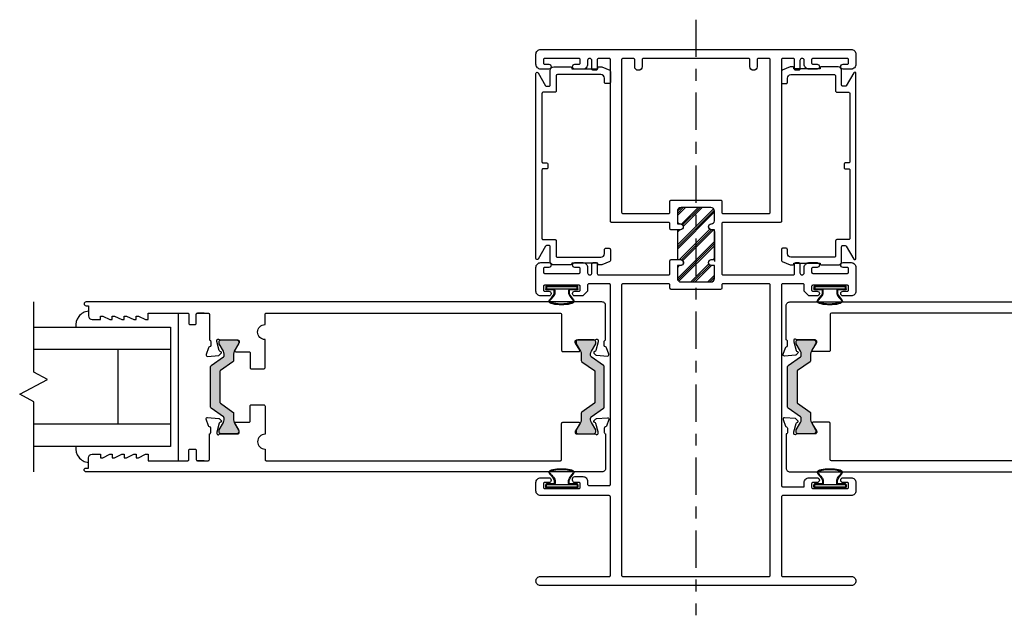
# Model space of a CAD drawing. Extents: x -97 to 185, y -73 to 28.
# Drawn here: x 64 to 72, y 21 to 26 of the extents above; entities that cross this region are included whole.
import ezdxf

# ---------------------------------------------------------------- set-up
doc = ezdxf.new("R2010")
doc.units = 0
doc.header["$MEASUREMENT"] = 0
doc.linetypes.add('CENTER', pattern=[2, 1.25, -0.25, 0.25, -0.25])
doc.layers.get('0').update_dxf_attribs({"linetype": 'CONTINUOUS'})
for name, color, linetype in [('CL', 40, 'CENTER'), ('FRAME', 1, 'CONTINUOUS'), ('I-STRUT', 7, 'CONTINUOUS'), ('SEAL', 7, 'CONTINUOUS'), ('VENT', 5, 'CONTINUOUS')]:
    doc.layers.add(name, color=color, linetype=linetype)

# ---------------------------------------------------------------- blocks, each defined once
blk = doc.blocks.new('3087 FALSE JAMB')
at = {"linetype": 'Continuous'}
h = blk.add_hatch(dxfattribs=at)
h.set_pattern_fill('PLAST', scale=0.4, angle=-45, style=0)
h.set_pattern_definition([(315, (-24.28219, 9.07446), (0.07071068, 0.07071068), []), (315, (-24.27335, 9.0833), (0.07071068, 0.07071068), []), (315, (-24.26451, 9.09214), (0.07071068, 0.07071068), [])])
edge = h.paths.add_edge_path()
edge.add_line((0.156, 2.9855), (0.156, 2.7355))
edge.add_line((0.156, 2.7355), (0.129, 2.7355))
edge.add_arc((0.129, 2.7105), 0.025, 90, 274.58122)
edge.add_line((0.131, 2.6855), (0.156, 2.6855))
edge.add_line((0.156, 2.6855), (0.156, 2.5785))
edge.add_arc((0.125, 2.5785), 0.031, -90, 0, ccw=False)
edge.add_line((0.125, 2.5475), (-0.125, 2.5475))
edge.add_arc((-0.125, 2.5785), 0.031, 180, 270, ccw=False)
edge.add_line((-0.156, 2.5785), (-0.156, 2.6855))
edge.add_line((-0.156, 2.6855), (-0.131, 2.6855))
edge.add_arc((-0.131, 2.7105), 0.025, 270, 445.41878)
edge.add_line((-0.129, 2.7355), (-0.156, 2.7355))
edge.add_line((-0.156, 2.7355), (-0.156, 2.9855))
edge.add_line((-0.156, 2.9855), (-0.131, 2.9855))
edge.add_arc((-0.131, 3.0105), 0.025, 270, 445.41878)
edge.add_arc((-0.1266, 3.0651), 0.0297, 188.98642, 265.41878, ccw=False)
edge.add_line((-0.156, 3.0605), (-0.156, 3.1425))
edge.add_arc((-0.125, 3.1425), 0.031, 90, 180, ccw=False)
edge.add_line((-0.125, 3.1735), (0.125, 3.1735))
edge.add_arc((0.125, 3.1425), 0.031, 0, 90, ccw=False)
edge.add_line((0.156, 3.1425), (0.156, 3.0355))
edge.add_line((0.156, 3.0355), (0.131, 3.0355))
edge.add_arc((0.131, 3.0105), 0.025, 90, 269.99542)
edge.add_line((0.131, 2.9855), (0.156, 2.9855))
at = {"color": 7}
blk.add_line((-0.156, 2.9705), (-0.156, 2.7205), dxfattribs=at)
for points in [[(-1.303, 4.4995, 0.414214), (-1.343, 4.4595), (-1.343, 4.3745, 0.414214), (-1.303, 4.3345), (-1.281, 4.3345), (-1.235, 4.3345, 0.414214), (-1.216, 4.3535), (-1.216, 4.3555, 0.414214), (-1.235, 4.3745), (-1.271, 4.3745, -0.414214), (-1.281, 4.3845), (-1.281, 4.4145, -0.414214), (-1.271, 4.4245), (-0.981, 4.4245, -0.414214), (-0.971, 4.4145), (-0.971, 4.3845, -0.414214), (-0.981, 4.3745), (-1.017, 4.3745, 0.414214), (-1.036, 4.3555), (-1.036, 4.3535, 0.414214), (-1.017, 4.3345), (-0.971, 4.3345), (-0.949, 4.3345, 0.414214), (-0.909, 4.3745), (-0.909, 4.4075, -0.414214), (-0.892, 4.4245), (-0.891, 4.4245, -0.414214), (-0.873, 4.4065), (-0.873, 4.3345, 0.414214), (-0.863, 4.3245), (-0.838, 4.3245, 0.414214), (-0.828, 4.3345), (-0.828, 4.4145, -0.414214), (-0.818, 4.4245), (-0.728, 4.4245, -0.414214), (-0.718, 4.4145), (-0.718, 3.0575, 0.414214), (-0.708, 3.0475), (-0.228, 3.0475, -0.414214), (-0.218, 3.0375), (-0.218, 2.6175, -0.414214), (-0.228, 2.6075), (-0.818, 2.6075, -0.414214), (-0.828, 2.6175), (-0.828, 2.7, 0.414214), (-0.838, 2.71), (-0.863, 2.71, 0.414214), (-0.873, 2.7), (-0.873, 2.6245, -0.414214), (-0.89, 2.6075), (-0.891, 2.6075, -0.414214), (-0.909, 2.6255), (-0.909, 2.67, 0.414214), (-0.949, 2.71), (-0.974, 2.71), (-1.017, 2.71, 0.414214), (-1.036, 2.691), (-1.036, 2.689, 0.414214), (-1.017, 2.67), (-0.981, 2.67, -0.414214), (-0.971, 2.66), (-0.971, 2.63, -0.414214), (-0.981, 2.62), (-1.271, 2.62, -0.414214), (-1.281, 2.63), (-1.281, 2.66, -0.414214), (-1.271, 2.67), (-1.235, 2.67, 0.414214), (-1.216, 2.689), (-1.216, 2.691, 0.414214), (-1.235, 2.71), (-1.281, 2.71), (-1.303, 2.71, 0.414214), (-1.343, 2.67), (-1.343, 2.47, 0.414214), (-1.303, 2.43), (-1.281, 2.43), (-1.235, 2.43, 0.414214), (-1.216, 2.449), (-1.216, 2.451, 0.414214), (-1.235, 2.47), (-1.271, 2.47, -0.414214), (-1.281, 2.48), (-1.281, 2.51, -0.414214), (-1.271, 2.52), (-0.981, 2.52, -0.414214), (-0.971, 2.51), (-0.971, 2.48, -0.414214), (-0.981, 2.47), (-1.017, 2.47, 0.414214), (-1.036, 2.451), (-1.036, 2.449, 0.414214), (-1.017, 2.43), (-0.971, 2.43), (-0.949, 2.43), (-0.909, 2.47), (-0.909, 2.5225, -0.414214), (-0.899, 2.5325), (-0.728, 2.5325, -0.414214), (-0.718, 2.5225), (-0.718, 0.839, -0.414214), (-0.728, 0.829), (-0.909, 0.829), (-0.909, 0.864, 0.414214), (-0.949, 0.904), (-0.971, 0.904), (-1.017, 0.904, 0.414214), (-1.036, 0.885), (-1.036, 0.884, 0.414214), (-1.016, 0.864), (-0.981, 0.864, -0.414214), (-0.971, 0.854), (-0.971, 0.824, -0.414214), (-0.981, 0.814), (-1.271, 0.814, -0.414214), (-1.281, 0.824), (-1.281, 0.854, -0.414214), (-1.271, 0.864), (-1.236, 0.864, 0.414214), (-1.216, 0.884), (-1.216, 0.885, 0.414214), (-1.235, 0.904), (-1.281, 0.904), (-1.303, 0.904, 0.414214), (-1.343, 0.864), (-1.343, 0.794, 0.414214), (-1.303, 0.754), (-0.728, 0.754, -0.414214), (-0.718, 0.744), (-0.718, 0.085, -0.414214), (-0.728, 0.075), (-1.306, 0.075, 0.414214), (-1.343, 0.038), (-1.343, 0.037, 0.414214), (-1.306, 0), (1.306, 0, 0.414214), (1.343, 0.037), (1.343, 0.038, 0.414214), (1.306, 0.075), (0.728, 0.075, -0.414214), (0.718, 0.085), (0.718, 0.744, -0.414214), (0.728, 0.754), (1.303, 0.754, 0.414214), (1.343, 0.794), (1.343, 0.864, 0.414214), (1.303, 0.904), (1.281, 0.904), (1.235, 0.904, 0.414214), (1.216, 0.885), (1.216, 0.883, 0.414214), (1.235, 0.864), (1.271, 0.864, -0.414214), (1.281, 0.854), (1.281, 0.824, -0.414214), (1.271, 0.814), (0.981, 0.814, -0.414214), (0.971, 0.824), (0.971, 0.854, -0.414214), (0.981, 0.864), (1.017, 0.864, 0.414214), (1.036, 0.883), (1.036, 0.895, 0.414214), (1.017, 0.914), (0.971, 0.914), (0.949, 0.914, 0.414214), (0.909, 0.874), (0.909, 0.849, -0.414214), (0.899, 0.839), (0.728, 0.839, -0.414214), (0.718, 0.849), (0.718, 2.5225, -0.414214), (0.728, 2.5325), (0.899, 2.5325, -0.414214), (0.909, 2.5225), (0.909, 2.47), (0.949, 2.43), (0.971, 2.43), (1.017, 2.43, 0.414214), (1.036, 2.449), (1.036, 2.451, 0.414214), (1.017, 2.47), (0.981, 2.47, -0.414214), (0.971, 2.48), (0.971, 2.51, -0.414214), (0.981, 2.52), (1.271, 2.52, -0.414214), (1.281, 2.51), (1.281, 2.48, -0.414214), (1.271, 2.47), (1.235, 2.47, 0.414214), (1.216, 2.451), (1.216, 2.449, 0.414214), (1.235, 2.43), (1.281, 2.43), (1.303, 2.43, 0.414214), (1.343, 2.47), (1.343, 2.67, 0.414214), (1.303, 2.71), (1.281, 2.71), (1.235, 2.71, 0.414214), (1.216, 2.691), (1.216, 2.689, 0.414214), (1.235, 2.67), (1.271, 2.67, -0.414214), (1.281, 2.66), (1.281, 2.63, -0.414214), (1.271, 2.62), (0.981, 2.62, -0.414214), (0.971, 2.63), (0.971, 2.66, -0.414214), (0.981, 2.67), (1.017, 2.67, 0.414214), (1.036, 2.689), (1.036, 2.691, 0.414214), (1.017, 2.71), (0.974, 2.71), (0.949, 2.71, 0.414214), (0.909, 2.67), (0.909, 2.6255, -0.414214), (0.891, 2.6075), (0.89, 2.6075, -0.414214), (0.873, 2.6245), (0.873, 2.7, 0.414214), (0.863, 2.71), (0.838, 2.71, 0.414214), (0.828, 2.7), (0.828, 2.6175, -0.414214), (0.818, 2.6075), (0.228, 2.6075, -0.414214), (0.218, 2.6175), (0.218, 2.7255, 0.414214), (0.208, 2.7355), (0.131, 2.7355, 0.414214), (0.106, 2.7105), (0.106, 2.7095, 0.414214), (0.13, 2.6855), (0.131, 2.6855, -0.414214), (0.156, 2.6605), (0.156, 2.5785, -0.414214), (0.125, 2.5475), (-0.125, 2.5475, -0.414214), (-0.156, 2.5785), (-0.156, 2.6855), (-0.131, 2.6855, 0.414214), (-0.106, 2.7105), (-0.106, 2.7115, 0.414214), (-0.13, 2.7355), (-0.156, 2.7355), (-0.156, 2.9855), (-0.131, 2.9855, 0.414214), (-0.106, 3.0105), (-0.106, 3.0115, 0.414214), (-0.13, 3.0355), (-0.131, 3.0355, -0.414214), (-0.156, 3.0605), (-0.156, 3.1425, -0.414214), (-0.125, 3.1735), (0.125, 3.1735, -0.414214), (0.156, 3.1425), (0.156, 3.0605, -0.414214), (0.131, 3.0355), (0.13, 3.0355, 0.414214), (0.106, 3.0115), (0.106, 3.0105, 0.414214), (0.131, 2.9855), (0.208, 2.9855, 0.414214), (0.218, 2.9955), (0.218, 3.0375, -0.414214), (0.228, 3.0475), (0.708, 3.0475, 0.414214), (0.718, 3.0575), (0.718, 4.4145, -0.414214), (0.728, 4.4245), (0.818, 4.4245, -0.414214), (0.828, 4.4145), (0.828, 4.3345, 0.414214), (0.838, 4.3245), (0.863, 4.3245, 0.414214), (0.873, 4.3345), (0.873, 4.4065, -0.414214), (0.891, 4.4245), (0.892, 4.4245, -0.414214), (0.909, 4.4075), (0.909, 4.3745, 0.414214), (0.949, 4.3345), (0.971, 4.3345), (1.017, 4.3345, 0.414214), (1.036, 4.3535), (1.036, 4.3555, 0.414214), (1.017, 4.3745), (0.981, 4.3745, -0.414214), (0.971, 4.3845), (0.971, 4.4145, -0.414214), (0.981, 4.4245), (1.271, 4.4245, -0.414214), (1.281, 4.4145), (1.281, 4.3845, -0.414214), (1.271, 4.3745), (1.235, 4.3745, 0.414214), (1.216, 4.3555), (1.216, 4.3535, 0.414214), (1.235, 4.3345), (1.281, 4.3345), (1.303, 4.3345, 0.414214), (1.343, 4.3745), (1.343, 4.4595, 0.414214), (1.303, 4.4995)], [(0.624, 3.1325, -0.414214), (0.614, 3.1225), (0.228, 3.1225, -0.414214), (0.218, 3.1325), (0.218, 3.2255, 0.414214), (0.208, 3.2355), (-0.208, 3.2355, 0.414214), (-0.218, 3.2255), (-0.218, 3.1325, -0.414214), (-0.228, 3.1225), (-0.614, 3.1225, -0.414214), (-0.624, 3.1325), (-0.624, 4.4145, -0.414214), (-0.614, 4.4245), (-0.524, 4.4245, -0.414214), (-0.514, 4.4145), (-0.514, 4.3545, 0.414214), (-0.484, 4.3245), (-0.483, 4.3245, 0.414214), (-0.452, 4.3555), (-0.452, 4.4145, -0.414214), (-0.442, 4.4245), (0.442, 4.4245, -0.414214), (0.452, 4.4145), (0.452, 4.3555, 0.414214), (0.483, 4.3245), (0.484, 4.3245, 0.414214), (0.514, 4.3545), (0.514, 4.4145, -0.414214), (0.524, 4.4245), (0.614, 4.4245, -0.414214), (0.624, 4.4145)], [(-0.218, 2.5225), (-0.218, 2.4955, 0.414214), (-0.208, 2.4855), (0.156, 2.4855), (0.208, 2.4855, 0.414214), (0.218, 2.4955), (0.218, 2.5225, -0.414214), (0.228, 2.5325), (0.614, 2.5325, -0.414214), (0.624, 2.5225), (0.624, 0.904), (0.624, 0.819), (0.624, 0.085, -0.414214), (0.614, 0.075), (-0.614, 0.075, -0.414214), (-0.624, 0.085), (-0.624, 0.819), (-0.624, 0.828), (-0.624, 0.8544), (-0.624, 0.894), (-0.624, 2.5225, -0.414214), (-0.614, 2.5325), (-0.228, 2.5325, -0.414214)]]:
    blk.add_lwpolyline(points, format="xyb", close=True)
blk.add_lwpolyline([(0.156, 2.9855), (0.156, 2.7355), (0.129, 2.7355, 1.0408), (0.131, 2.6855), (0.156, 2.6855), (0.156, 2.5785, -0.414214), (0.125, 2.5475), (-0.125, 2.5475, -0.414214), (-0.156, 2.5785), (-0.156, 2.6855), (-0.131, 2.6855, 0.9608), (-0.129, 2.7355), (-0.156, 2.7355), (-0.156, 2.9855), (-0.131, 2.9855, 0.9608), (-0.129, 3.0355, -0.346439), (-0.156, 3.0605), (-0.156, 3.1425, -0.414214), (-0.125, 3.1735), (0.125, 3.1735, -0.414214), (0.156, 3.1425), (0.156, 3.0355), (0.131, 3.0355, 0.99996), (0.131, 2.9855)], format="xyb", close=True, dxfattribs=at)
blk = doc.blocks.new('3776-Archetype_Lock_Stile')
at = {"layer": 'I-STRUT'}
h = blk.add_hatch(color=256, dxfattribs=at)
h.dxf.hatch_style = 1
h.paths.add_polyline_path([(0.0787, 0.1309, -0.244698), (0.0821, 0.1373), (0.1879, 0.2114, 0.244698), (0.1929, 0.2211), (0.1929, 0.2758, -0.131652), (0.1992, 0.2994), (0.2351, 0.3615, 0.131652), (0.2362, 0.3657), (0.2362, 0.378, 0.414214), (0.2205, 0.3937), (0.0866, 0.3937, 0.414837), (0.0709, 0.378), (0.0709, 0.3657, 0.131652), (0.072, 0.3615), (0.1078, 0.2994, -0.131652), (0.1142, 0.2758), (0.1142, 0.2621, -0.244698), (0.1091, 0.2524), (0.005, 0.1795, 0.244698), (0, 0.1698), (0, -0.1698, 0.244698), (0.005, -0.1795), (0.1091, -0.2524, -0.103471), (0.1124, -0.2559, -0.13774), (0.1142, -0.2621), (0.1142, -0.2758, -0.131652), (0.1078, -0.2994), (0.072, -0.3615, 0.131652), (0.0709, -0.3657), (0.0709, -0.378, 0.414214), (0.0866, -0.3937), (0.2204, -0.3937, 0.414817), (0.2362, -0.378), (0.2362, -0.3657, 0.131652), (0.2351, -0.3615), (0.1992, -0.2994, -0.131652), (0.1929, -0.2758), (0.1929, -0.2211, 0.244698), (0.1879, -0.2114), (0.0821, -0.1373, -0.244698), (0.0787, -0.1309)])
h = blk.add_hatch(color=256, dxfattribs=at)
h.dxf.hatch_style = 1
h.paths.add_polyline_path([(3.305, 0.1698, 0.244698), (3.2999, 0.1795), (3.1958, 0.2524, -0.244698), (3.1908, 0.2621), (3.1908, 0.2758, -0.131652), (3.1971, 0.2994), (3.233, 0.3615, 0.131652), (3.2341, 0.3657), (3.2341, 0.378, 0.414214), (3.2184, 0.3937), (3.0845, 0.3937, 0.414833), (3.0688, 0.378), (3.0688, 0.3657, 0.143191), (3.0701, 0.3612), (3.0704, 0.3607), (3.1057, 0.2994, -0.131652), (3.1121, 0.2758), (3.1121, 0.2211, 0.244698), (3.1171, 0.2114), (3.2229, 0.1373, -0.244698), (3.2262, 0.1309), (3.2262, -0.1309, -0.244698), (3.2229, -0.1373), (3.1171, -0.2114, 0.244698), (3.1121, -0.2211), (3.1121, -0.2758, -0.131652), (3.1057, -0.2994), (3.0704, -0.3607), (3.0696, -0.3621, 0.113585), (3.0688, -0.3657), (3.0688, -0.378, 0.414214), (3.0845, -0.3937), (3.2183, -0.3937, 0.414849), (3.2341, -0.378), (3.2341, -0.3657, 0.131652), (3.233, -0.3615), (3.1971, -0.2994, -0.131652), (3.1908, -0.2758), (3.1908, -0.2621, -0.13774), (3.1925, -0.2559, -0.103471), (3.1958, -0.2524), (3.2999, -0.1795, 0.244698), (3.305, -0.1698)])
for points in [[(3.3575, 0.62), (3.4151, 0.62), (3.3251, 0.62, 0.414214), (3.3151, 0.61), (3.3151, 0.394, 0.414214), (3.3033, 0.3822), (3.3033, 0.3468, 0.359508), (3.3129, 0.3352, -0.263725), (3.3217, 0.3276), (3.3419, 0.2721, -0.548619), (3.3298, 0.2563), (3.2367, 0.2644, -0.176327), (3.2294, 0.2678), (3.215, 0.2821, -0.57735), (3.2186, 0.2953), (3.223, 0.2965, 0.267949), (3.2314, 0.3049), (3.2517, 0.3807, 0.065543), (3.2521, 0.3837), (3.2521, 0.3901, 0.6885), (3.2315, 0.3979, -0.213422), (3.2227, 0.394), (3.0767, 0.394, 0.414214), (3.0649, 0.3822), (3.0649, 0.3735, 0.137872), (3.0666, 0.3673), (3.1001, 0.3076, -0.585524), (3.0934, 0.2956), (2.9829, 0.2956, 0.414214), (2.9729, 0.2856), (2.9729, 0.1605, -0.414214), (2.9629, 0.1505), (2.8579, 0.1505, -0.414214), (2.8479, 0.1605), (2.8479, 0.3975, 1), (2.8479, 0.5225), (2.8479, 0.61, 0.414214), (2.8379, 0.62), (0.3681, 0.62, 0.406968), (0.3581, 0.6096), (0.3581, 0.3072, -0.414214), (0.3481, 0.2972), (0.2127, 0.2972, -0.585524), (0.2061, 0.309), (0.242, 0.3678, 0.137872), (0.2437, 0.3738), (0.2437, 0.3824, 0.414214), (0.2321, 0.394), (0.0797, 0.394, -0.213422), (0.071, 0.3979, 0.6885), (0.0507, 0.3901), (0.0507, 0.3815, 0.065543), (0.0511, 0.3785), (0.0705, 0.3063, 0.267949), (0.0787, 0.2981), (0.0831, 0.2969, -0.57735), (0.0865, 0.2839), (0.0724, 0.2699, -0.176327), (0.0652, 0.2665), (-0.0264, 0.2585, -0.548619), (-0.0383, 0.274), (-0.0383, 0.2741), (-0.0184, 0.3287, -0.263725), (-0.0097, 0.3361, 0.359508), (-0.0003, 0.3475), (-0.0003, 0.3824, 0.414214), (-0.0119, 0.394), (-0.0119, 0.6818, -0.414214), (0.0193, 0.713), (4.3501, 0.713, -1), (4.3501, 0.681), (4.3301, 0.681), (4.3301, 0.596, -0.414214), (4.2991, 0.565), (4.2301, 0.565), (4.2301, 0.595), (4.2101, 0.595), (4.1501, 0.565), (4.1301, 0.565), (4.1301, 0.595), (4.1101, 0.595), (4.0501, 0.565), (4.0301, 0.565), (4.0301, 0.595), (4.0101, 0.595), (3.9501, 0.565), (3.9301, 0.565), (3.9301, 0.595), (3.9101, 0.595), (3.8501, 0.565), (3.8301, 0.565), (3.8301, 0.62), (3.4971, 0.62, 0.414214), (3.4871, 0.61), (3.4871, 0.533, -0.414214), (3.4771, 0.523), (3.4351, 0.523, -0.414214), (3.4251, 0.533), (3.4251, 0.61, 0.414214), (3.4151, 0.62)], [(3.3575, -0.62), (3.4151, -0.62), (3.3251, -0.62, -0.414214), (3.3151, -0.61), (3.3151, -0.394, -0.414214), (3.3033, -0.3822), (3.3033, -0.3468, -0.359508), (3.3129, -0.3352, 0.263725), (3.3217, -0.3276), (3.3419, -0.2721, 0.548619), (3.3298, -0.2563), (3.2367, -0.2644, 0.176327), (3.2294, -0.2678), (3.215, -0.2821, 0.57735), (3.2186, -0.2953), (3.223, -0.2965, -0.267949), (3.2314, -0.3049), (3.2517, -0.3807, -0.065543), (3.2521, -0.3837), (3.2521, -0.3901, -0.6885), (3.2315, -0.3979, 0.213422), (3.2227, -0.394), (3.0767, -0.394, -0.414214), (3.0649, -0.3822), (3.0649, -0.3735, -0.137872), (3.0666, -0.3673), (3.1001, -0.3076, 0.585524), (3.0934, -0.2956), (2.9829, -0.2956, -0.414214), (2.9729, -0.2856), (2.9729, -0.1605, 0.414214), (2.9629, -0.1505), (2.8579, -0.1505, 0.414214), (2.8479, -0.1605), (2.8479, -0.3975, -1), (2.8479, -0.5225), (2.8479, -0.61, -0.414214), (2.8379, -0.62), (0.3681, -0.62, -0.406968), (0.3581, -0.6096), (0.3581, -0.3072, 0.414214), (0.3481, -0.2972), (0.2127, -0.2972, 0.585524), (0.2061, -0.309), (0.242, -0.3678, -0.137872), (0.2437, -0.3738), (0.2437, -0.3824, -0.414214), (0.2321, -0.394), (0.0797, -0.394, 0.213422), (0.071, -0.3979, -0.6885), (0.0507, -0.3901), (0.0507, -0.3815, -0.065543), (0.0511, -0.3785), (0.0705, -0.3063, -0.267949), (0.0787, -0.2981), (0.0831, -0.2969, 0.57735), (0.0865, -0.2839), (0.0724, -0.2699, 0.176327), (0.0652, -0.2665), (-0.0264, -0.2585, 0.548619), (-0.0383, -0.274), (-0.0383, -0.2741), (-0.0184, -0.3287, 0.263725), (-0.0097, -0.3361, -0.359508), (-0.0003, -0.3475), (-0.0003, -0.3824, -0.414214), (-0.0119, -0.394), (-0.0119, -0.6818, 0.414214), (0.0193, -0.713), (4.3501, -0.713, 1), (4.3501, -0.681), (4.3301, -0.681), (4.3301, -0.596, 0.414214), (4.2991, -0.565), (4.2301, -0.565), (4.2301, -0.595), (4.2101, -0.595), (4.1501, -0.565), (4.1301, -0.565), (4.1301, -0.595), (4.1101, -0.595), (4.0501, -0.565), (4.0301, -0.565), (4.0301, -0.595), (4.0101, -0.595), (3.9501, -0.565), (3.9301, -0.565), (3.9301, -0.595), (3.9101, -0.595), (3.8501, -0.565), (3.8301, -0.565), (3.8301, -0.62), (3.4971, -0.62, -0.414214), (3.4871, -0.61), (3.4871, -0.533, 0.414214), (3.4771, -0.523), (3.4351, -0.523, 0.414214), (3.4251, -0.533), (3.4251, -0.61, -0.414214), (3.4151, -0.62)]]:
    blk.add_lwpolyline(points, format="xyb")
for points in [[(0.0787, 0.1309), (0.0787, -0.1309, 0.244698), (0.0821, -0.1373), (0.1879, -0.2114, -0.244698), (0.1929, -0.2211), (0.1929, -0.2758, 0.131652), (0.1992, -0.2994), (0.2351, -0.3615, -0.131652), (0.2362, -0.3657), (0.2362, -0.378, -0.414214), (0.2205, -0.3937), (0.0866, -0.3937, -0.414214), (0.0709, -0.378), (0.0709, -0.3657, -0.131652), (0.072, -0.3615), (0.1078, -0.2994, 0.131652), (0.1142, -0.2758), (0.1142, -0.2621, 0.13774), (0.1124, -0.2559, 0.103471), (0.1091, -0.2524), (0.005, -0.1795, -0.244698), (0, -0.1698), (0, 0.1698, -0.244698), (0.005, 0.1795), (0.1091, 0.2524, 0.244698), (0.1142, 0.2621), (0.1142, 0.2758, 0.131652), (0.1078, 0.2994), (0.072, 0.3615, -0.131652), (0.0709, 0.3657), (0.0709, 0.378, -0.414214), (0.0866, 0.3937), (0.2205, 0.3937, -0.414214), (0.2362, 0.378), (0.2362, 0.3657, -0.131652), (0.2351, 0.3615), (0.1992, 0.2994, 0.131652), (0.1929, 0.2758), (0.1929, 0.2211, -0.244698), (0.1879, 0.2114), (0.0821, 0.1373, 0.244698)], [(3.2262, 0.1309), (3.2262, -0.1309, -0.244698), (3.2229, -0.1373), (3.1171, -0.2114, 0.244698), (3.1121, -0.2211), (3.1121, -0.2758, -0.131652), (3.1057, -0.2994), (3.0699, -0.3615, 0.131652), (3.0688, -0.3657), (3.0688, -0.378, 0.414214), (3.0845, -0.3937), (3.2184, -0.3937, 0.414214), (3.2341, -0.378), (3.2341, -0.3657, 0.131652), (3.233, -0.3615), (3.1971, -0.2994, -0.131652), (3.1908, -0.2758), (3.1908, -0.2621, -0.13774), (3.1925, -0.2559, -0.103471), (3.1958, -0.2524), (3.2999, -0.1795, 0.244698), (3.305, -0.1698), (3.305, 0.1698, 0.244698), (3.2999, 0.1795), (3.1958, 0.2524, -0.244698), (3.1908, 0.2621), (3.1908, 0.2758, -0.131652), (3.1971, 0.2994), (3.233, 0.3615, 0.131652), (3.2341, 0.3657), (3.2341, 0.378, 0.414214), (3.2184, 0.3937), (3.0845, 0.3937, 0.414214), (3.0688, 0.378), (3.0688, 0.3657, 0.131652), (3.0699, 0.3615), (3.1057, 0.2994, -0.131652), (3.1121, 0.2758), (3.1121, 0.2211, 0.244698), (3.1171, 0.2114), (3.2229, 0.1373, -0.244698)]]:
    blk.add_lwpolyline(points, format="xyb", close=True, dxfattribs=at)
blk = doc.blocks.new('3102_Interior_Jamb_Filler')
blk.add_lwpolyline([(-0.575, -1.6312), (-0.575, -1.5962, 0.414214), (-0.585, -1.5862), (-0.615, -1.5862, 0.414214), (-0.625, -1.5962), (-0.625, -1.6883, 0.302776), (-0.6188, -1.6976), (-0.5518, -1.7255, 0.09902), (-0.548, -1.7262), (-0.53, -1.7262, 0.414214), (-0.52, -1.7162), (-0.52, -1.7113), (-0.3, -1.7113), (-0.3, -1.7163, 0.414214), (-0.29, -1.7263), (-0.15, -1.7263, 0.414214), (-0.12, -1.6963), (-0.12, -1.5733, -0.414214), (-0.11, -1.5633), (-0.0897, -1.5633, -0.267949), (-0.081, -1.5683), (-0.0187, -1.6763, 0.767327), (0, -1.6713), (0, -0.1187, 0.767327), (-0.0187, -0.1137), (-0.081, -0.2217, -0.267949), (-0.0897, -0.2267), (-0.11, -0.2267, -0.414214), (-0.12, -0.2167), (-0.12, -0.0937, 0.414214), (-0.15, -0.0637), (-0.29, -0.0637, 0.414214), (-0.3, -0.0737), (-0.3, -0.0787), (-0.52, -0.0787), (-0.52, -0.0737, 0.414214), (-0.53, -0.0637), (-0.548, -0.0637, 0.09902), (-0.5518, -0.0645), (-0.6188, -0.0924, 0.302776), (-0.625, -0.1017), (-0.625, -0.1937, 0.414214), (-0.615, -0.2037), (-0.585, -0.2037, 0.414214), (-0.575, -0.1937), (-0.575, -0.1587, -0.414214), (-0.545, -0.1287), (-0.18, -0.1287, -0.414214), (-0.17, -0.1387), (-0.17, -0.2667, 0.414214), (-0.16, -0.2767), (-0.06, -0.2767, -0.414214), (-0.05, -0.2867), (-0.05, -0.86, -0.414214), (-0.06, -0.87), (-0.09, -0.87, 0.414214), (-0.1, -0.88), (-0.1, -0.91, 0.414214), (-0.09, -0.92), (-0.06, -0.92, -0.414214), (-0.05, -0.93), (-0.05, -1.5033, -0.414214), (-0.06, -1.5133), (-0.16, -1.5133, 0.414214), (-0.17, -1.5233), (-0.17, -1.6513, -0.414214), (-0.18, -1.6613), (-0.545, -1.6612, -0.414211)], format="xyb", close=True)
blk = doc.blocks.new('*U77')
for points in [[(-0.135, 0.031), (-0.135, 0.013, 0.414214), (-0.128, 0.006), (0.035, 0.006)], [(-0.129, 0.0285), (-0.129, 0.0155, 0.414214), (-0.1255, 0.012), (0.1255, 0.012, 0.414214), (0.129, 0.0155), (0.129, 0.0285)], [(-0.07, 0.038, 0.414214), (-0.063, 0.045), (-0.063, 0.0679)], [(-0.035, 0.006), (-0.035, 0), (0.035, 0), (0.041, 0.006), (0.128, 0.006, 0.414214), (0.135, 0.013), (0.135, 0.031)]]:
    blk.add_lwpolyline(points, format="xyb")
blk.add_lwpolyline([(0.041, 0.012), (0.035, 0.006), (0.035, 0.012)])
for points, knots in [([(-0.063, 0.0679), (-0.0674, 0.0937), (-0.1473, 0.1488), (0, 0.1714), (0.1566, 0.1488), (0.0674, 0.0937), (0.063, 0.0679)], [0, 0, 0, 0, 0.0788466, 0.167942, 0.2570375, 0.335884, 0.335884, 0.335884, 0.335884]), ([(-0.0571, 0.0689), (-0.0613, 0.0937), (-0.0876, 0.1147), (-0.1004, 0.138), (-0.0989, 0.1403), (0.0005, 0.1686), (0.0948, 0.1457), (0.1019, 0.1404), (0.1036, 0.1347), (0.0998, 0.1277), (0.0831, 0.1091), (0.072, 0.0985), (0.061, 0.0811), (0.0582, 0.0752), (0.0571, 0.0689)], [2.5712303, 2.5712303, 2.5712303, 2.5712303, 2.6347872, 2.6347872, 2.6774866, 2.6774866, 2.7903183, 2.8239397, 2.8239397, 2.8575611, 2.8575611, 2.8911826, 2.8911826, 2.9071143, 2.9071143, 2.9071143, 2.9071143])]:
    blk.add_open_spline(points, degree=3, knots=knots)
for points, weights, degree, knots in [([(-0.135, 0.031), (-0.135, 0.038), (-0.128, 0.038), (-0.099, 0.038), (-0.07, 0.038)], [1, 0.707106873747, 1, 1, 1], 2, [0, 0, 0, 1.570796, 1.570796, 2.570796, 2.570796, 2.570796]), ([(-0.129, 0.0285), (-0.129, 0.0299), (-0.128, 0.031), (-0.127, 0.032), (-0.1255, 0.032), (-0.0278, 0.032), (0.07, 0.032), (0.0978, 0.032), (0.1255, 0.032), (0.129, 0.032), (0.129, 0.0285)], [1, 0.923879507465, 1, 0.923879507465, 1, 1, 1, 1, 1, 0.707106873747, 1], 2, [0, 0, 0, 0.785398, 0.785398, 1.570797, 1.570797, 2.570797, 2.570797, 3.570797, 3.570797, 5.141593, 5.141593, 5.141593]), ([(0.07, 0.038), (0.0893, 0.038), (0.1087, 0.038), (0.128, 0.038), (0.1299, 0.038), (0.1316, 0.0373), (0.1329, 0.0359)], [1, 1, 1, 1, 0.949253004976, 0.949253004976, 1], 3, [2.90668, 2.90668, 2.90668, 2.90668, 3.90668, 3.90668, 3.90668, 4.692079, 4.692079, 4.692079, 4.692079])]:
    blk.add_rational_spline(points, weights, degree=degree, knots=knots)
for points, weights in [([(-0.07, 0.032), (-0.0624, 0.032), (-0.057, 0.0374), (-0.057, 0.045)], [1, 0.804737854124, 0.804737854124, 1]), ([(0.057, 0.045), (0.057, 0.0415), (0.0583, 0.0383), (0.0608, 0.0358)], [1, 0.94925295377, 0.94925295377, 1]), ([(0.0608, 0.0358), (0.0633, 0.0333), (0.0665, 0.032), (0.07, 0.032)], [1, 0.94925295377, 0.94925295377, 1]), ([(0.063, 0.045), (0.063, 0.0409), (0.0659, 0.038), (0.07, 0.038)], [1, 0.804737854124, 0.804737854124, 1]), ([(0.1329, 0.0359), (0.1343, 0.0346), (0.135, 0.0329), (0.135, 0.031)], [1, 0.949253004976, 0.949253004976, 1])]:
    blk.add_rational_spline(points, weights, degree=3)
for points in [[(-0.057, 0.0684), (-0.057, 0.0685), (-0.0571, 0.0687), (-0.0571, 0.0689)], [(-0.057, 0.045), (-0.057, 0.0528), (-0.057, 0.0606), (-0.057, 0.0684)], [(0.0571, 0.0689), (0.0571, 0.0687), (0.057, 0.0685), (0.057, 0.0683)], [(0.057, 0.0683), (0.057, 0.0606), (0.057, 0.0528), (0.057, 0.045)], [(0.063, 0.0679), (0.063, 0.0602), (0.063, 0.0526), (0.063, 0.045)]]:
    blk.add_open_spline(points, degree=3)

msp = doc.modelspace()

# ---------------------------------------------------------------- linework, layer by layer
at = {"color": 7}
for p, q in [((65.2151, 23.3986), (65.2151, 22.1586)), ((64.0027, 23.2786), (65.1501, 23.2786)), ((65.1501, 23.2786), (65.1501, 22.2786)), ((65.1501, 23.0911), (64.0027, 23.0911)), ((64.712, 22.4661), (64.712, 23.0911)), ((65.1501, 22.4661), (64.0027, 22.4661)), ((65.1501, 22.2786), (64.0027, 22.2786))]:
    msp.add_line(p, q, dxfattribs=at)
msp.add_lwpolyline([(64.0027, 22.0656), (64.0027, 22.6537), (63.8853, 22.7161), (64.1201, 22.841), (64.0027, 22.9035), (64.0027, 23.4916)])
for centre, start, end in [((64.472, 23.2972), 94.62266, 189.24104), ((64.472, 22.2599), 170.75896, 265.37734)]:
    msp.add_arc(centre, 0.1161, start, end)
at = {"layer": 'CL', "ltscale": 0.25}
msp.add_line((69.5625, 25.8608), (69.5625, 20.8613), dxfattribs=at)

# ---------------------------------------------------------------- block references
at = {"layer": 'FRAME', "xscale": -1}
for name, p in [('3087 FALSE JAMB', (69.5625, 21.1116)), ('3102_Interior_Jamb_Filler', (68.2195, 25.5283))]:
    msp.add_blockref(name, p, dxfattribs=at)
at = {"layer": 'FRAME'}
msp.add_blockref('3102_Interior_Jamb_Filler', (70.9055, 25.5283), dxfattribs=at)
at = {"layer": 'SEAL', "rotation": 180}
for p in [(68.4365, 23.6316), (70.6885, 23.6316)]:
    msp.add_blockref('*U77', p, dxfattribs=at)
at = {"layer": 'SEAL', "xscale": -1}
for p in [(68.4365, 21.9256), (70.6885, 21.9256)]:
    msp.add_blockref('*U77', p, dxfattribs=at)
at = {"layer": 'VENT', "xscale": -1}
msp.add_blockref('3776-Archetype_Lock_Stile', (68.7927, 22.7786), dxfattribs=at)
at = {"layer": 'VENT'}
msp.add_blockref('3776-Archetype_Lock_Stile', (70.3323, 22.7786), dxfattribs=at)

doc.saveas('drawing.dxf')
